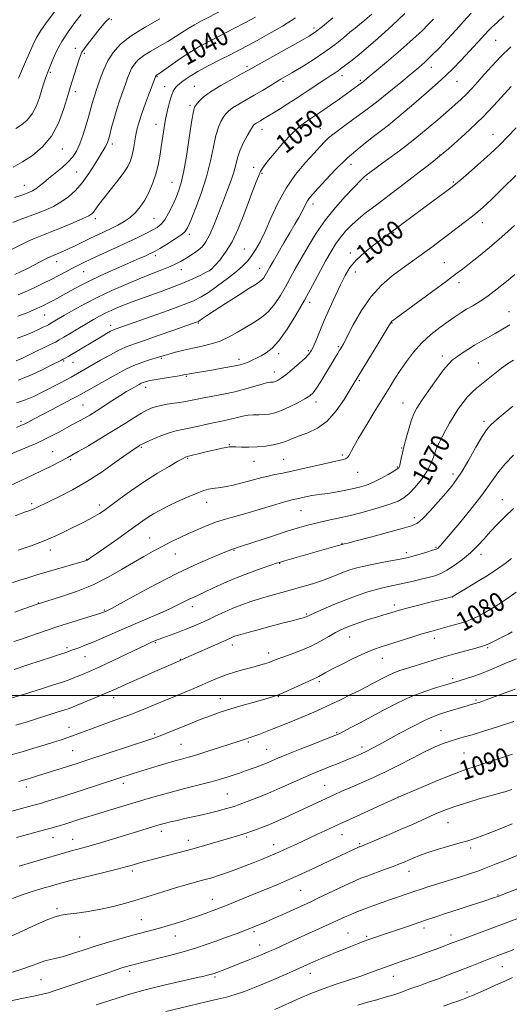
# Model space of a CAD drawing. Extents: x 2159800 to 2162700, y 302300 to 305200.
# Drawn here: x 2160639 to 2160845, y 302870 to 303284 of the extents above; entities that cross this region are included whole.
import ezdxf
from ezdxf.enums import TextEntityAlignment as Align

# ---------------------------------------------------------------- set-up
doc = ezdxf.new("R2010")
doc.units = 0
doc.header["$MEASUREMENT"] = 0
for name, color, linetype, lineweight in [('CONTOUR INDEX', 41, 'Continuous', 13), ('CONTOUR INDEX LABEL', 244, 'Continuous', 0), ('CONTOUR INTERMEDIATE', 44, 'Continuous', 0), ('GRID LINE', 7, 'Continuous', 0), ('SPOT ELEVATION DTM', 2, 'Continuous', 13)]:
    doc.layers.add(name, color=color, linetype=linetype, lineweight=lineweight)
doc.styles.add('Style-WORKING', font='WORKING.shx')

msp = doc.modelspace()

# ---------------------------------------------------------------- linework, layer by layer
at = {"layer": 'CONTOUR INDEX', "flags": 128}
for points, elevation in [([(2160654.059, 303287.421), (2160650.955, 303283.366), (2160648.281, 303279.5661), (2160646.357, 303276.325), (2160644.911, 303273.327), (2160643.522, 303270.1001), (2160641.8951, 303266.366), (2160638.877, 303259.544)], 1030), ([(2160738.5091, 303285.078), (2160734.071, 303282.74), (2160729.215, 303280.216), (2160719.784, 303275.356), (2160715.4331, 303273.01), (2160711.11, 303270.457), (2160706.747, 303267.6), (2160702.764, 303264.822), (2160697.917, 303261.36), (2160696.855, 303260.642), (2160696.715, 303260.53), (2160696.617, 303260.421), (2160696.547, 303260.31), (2160696.454, 303260.091), (2160693.96, 303253.4731), (2160692.279, 303248.936), (2160690.718, 303244.56), (2160689.595, 303241.103), (2160688.8421, 303238.306), (2160688.293, 303235.657), (2160687.295, 303229.818), (2160686.721, 303227.063), (2160685.984, 303224.669), (2160684.817, 303222.277), (2160682.913, 303219.401), (2160680.129, 303215.752), (2160674.224, 303208.364), (2160672.334, 303205.874), (2160670.456, 303203.199), (2160669.777, 303202.435), (2160668.524, 303201.625), (2160666.018, 303200.428), (2160661.876, 303198.636), (2160656.919, 303196.574), (2160652.264, 303194.694), (2160648.723, 303193.314), (2160645.877, 303192.1879), (2160643.002, 303190.93), (2160639.602, 303189.2859), (2160633.193, 303186.035)], 1040), ([(2160813.328, 303284.328), (2160811.189, 303281.977), (2160808.611, 303279.418), (2160804.836, 303275.985), (2160799.47, 303271.315), (2160793.574, 303266.271), (2160785.509, 303259.435), (2160783.922, 303258.118), (2160782.968, 303257.377), (2160781.919, 303256.61), (2160773.087, 303250.2739), (2160770.115, 303248.16), (2160767.339, 303246.223), (2160764.739, 303244.455), (2160759.7, 303241.126), (2160756.949, 303239.053), (2160753.754, 303236.123), (2160750.042, 303232.12), (2160746.353, 303227.792), (2160743.377, 303224.126), (2160741.594, 303221.798), (2160740.625, 303220.225), (2160739.88, 303218.514), (2160738.866, 303215.92), (2160737.491, 303212.29), (2160733.679, 303202.035), (2160731.31, 303196.1471), (2160728.712, 303190.697), (2160725.999, 303186.293), (2160723.49, 303183.02), (2160721.556, 303180.831), (2160719.832, 303178.966), (2160719.669, 303178.848), (2160719.133, 303178.552), (2160717.849, 303177.886), (2160715.536, 303176.722), (2160712.274, 303175.175), (2160708.237, 303173.4191), (2160703.638, 303171.614), (2160698.847, 303169.8561), (2160690.236, 303166.771), (2160686.693, 303165.462), (2160683.509, 303164.236), (2160680.571, 303163.042), (2160677.847, 303161.856), (2160675.322, 303160.662), (2160672.938, 303159.427), (2160670.455, 303158.033), (2160667.591, 303156.347), (2160657.957, 303150.541), (2160656.066, 303149.419), (2160654.411, 303148.521), (2160652.015, 303147.332), (2160643.968, 303143.443), (2160640.3, 303141.684), (2160637.983, 303140.637)], 1050), ([(2160848.1, 303238.581), (2160844.403, 303234.7231), (2160841.475, 303231.729), (2160838.842, 303229.165), (2160835.839, 303226.406), (2160832.059, 303223.057), (2160828.105, 303219.612), (2160824.835, 303216.792), (2160822.785, 303215.053), (2160821.209, 303213.803), (2160819.038, 303212.183), (2160806.68, 303203.031), (2160795.542, 303194.717), (2160791.476, 303191.725), (2160788.153, 303189.233), (2160784.365, 303186.195), (2160780.879, 303182.99), (2160778.255, 303179.866), (2160776.214, 303176.551), (2160774.268, 303172.644), (2160772.053, 303167.904), (2160769.702, 303162.724), (2160767.467, 303157.6569), (2160765.561, 303153.187), (2160762.865, 303146.737), (2160761.993, 303144.879), (2160761.005, 303143.436), (2160759.4139, 303141.789), (2160756.923, 303139.518), (2160754.001, 303136.996), (2160751.309, 303134.792), (2160749.356, 303133.34), (2160748.0581, 303132.531), (2160747.179, 303132.116), (2160746.511, 303131.882), (2160745.957, 303131.759), (2160745.445, 303131.708), (2160744.845, 303131.671), (2160743.777, 303131.493), (2160741.799, 303130.998), (2160734.494, 303128.897), (2160729.858, 303127.691), (2160725.117, 303126.648), (2160720.645, 303125.783), (2160716.814, 303125.07), (2160711.25, 303123.9531), (2160708.476, 303123.454), (2160701.465, 303122.374), (2160698.131, 303121.756), (2160695.463, 303121.039), (2160693.123, 303120.071), (2160690.593, 303118.677), (2160687.439, 303116.721), (2160683.546, 303114.241), (2160678.8809, 303111.314), (2160673.565, 303108.0889), (2160668.332, 303104.991), (2160664.07, 303102.515), (2160661.374, 303100.989), (2160659.665, 303100.067), (2160652.915, 303096.56), (2160649.224, 303094.695), (2160644.856, 303092.559), (2160640.094, 303090.31), (2160635.274, 303088.132)], 1060), ([(2160846.943, 303140.948), (2160844.542, 303139.367), (2160841.939, 303137.519), (2160839.154, 303135.38), (2160836.358, 303133.13), (2160831.507, 303129.146), (2160829.517, 303127.39), (2160827.647, 303125.48), (2160825.78, 303123.211), (2160823.9, 303120.581), (2160822.017, 303117.639), (2160820.158, 303114.478), (2160818.43, 303111.379), (2160816.957, 303108.666), (2160815.821, 303106.539), (2160814.931, 303104.693), (2160814.156, 303102.699), (2160813.341, 303100.221), (2160812.25, 303097.3), (2160810.627, 303094.074), (2160808.33, 303090.714), (2160805.684, 303087.54), (2160803.129, 303084.906), (2160800.906, 303083.039), (2160798.461, 303081.657), (2160795.0399, 303080.352), (2160790.155, 303078.821), (2160784.37, 303077.1881), (2160778.516, 303075.683), (2160773.264, 303074.475), (2160768.667, 303073.5), (2160764.616, 303072.6291), (2160760.92, 303071.729), (2160757.036, 303070.637), (2160752.332, 303069.183), (2160746.49, 303067.295), (2160732.235, 303062.6), (2160729.243, 303061.662), (2160728.902, 303061.537), (2160724.224, 303059.623), (2160719.575, 303057.707), (2160713.2, 303054.929), (2160705.422, 303051.251), (2160696.746, 303046.791), (2160688.4111, 303042.301), (2160681.841, 303038.69), (2160678.046, 303036.618), (2160676.381, 303035.739), (2160675.788, 303035.46), (2160674.653, 303034.975), (2160674.209, 303034.811), (2160673.084, 303034.448), (2160666.239, 303032.325), (2160660.8619, 303030.645), (2160655.486, 303028.926), (2160650.932, 303027.4061), (2160643.623, 303024.869), (2160640.255, 303023.726), (2160636.992, 303022.6489)], 1070), ([(2160848.169, 303043.3531), (2160843.78, 303040.299), (2160840.019, 303037.8331), (2160836.894, 303035.925), (2160834.287, 303034.4359), (2160832.032, 303033.225), (2160829.764, 303032.171), (2160827.07, 303031.155), (2160823.703, 303030.099), (2160820.077, 303029.073), (2160814.149, 303027.494), (2160811.6509, 303026.802), (2160808.504, 303025.86), (2160804.207, 303024.513), (2160791.34, 303020.445), (2160788.181, 303019.341), (2160784.552, 303017.827), (2160779.911, 303015.644), (2160774.955, 303013.18), (2160770.692, 303010.985), (2160767.874, 303009.478), (2160765.237, 303008.018), (2160764.365, 303007.603), (2160763.094, 303007.047), (2160760.898, 303006.066), (2160753.6, 303002.701), (2160750.1461, 303001.133), (2160747.748, 303000.122), (2160745.6701, 302999.411), (2160742.839, 302998.5931), (2160738.518, 302997.37), (2160733.314, 302995.873), (2160728.167, 302994.338), (2160723.753, 302992.927), (2160719.694, 302991.498), (2160715.345, 302989.835), (2160710.3119, 302987.822), (2160700.873, 302983.999), (2160697.803, 302982.816), (2160694.957, 302981.82), (2160666.769, 302972.487), (2160663.533, 302971.436), (2160646.882, 302966.151), (2160644.44, 302965.391), (2160642.5269, 302964.808), (2160640.975, 302964.357), (2160639.12, 302963.855)], 1080), ([(2160846.623, 302975.295), (2160841.052, 302973.474), (2160835.756, 302971.757), (2160831.259, 302970.322), (2160826.8991, 302968.859), (2160821.715, 302966.935), (2160815.01, 302964.233), (2160807.139, 302960.911), (2160798.715, 302957.242), (2160790.318, 302953.491), (2160782.376, 302949.879), (2160775.283, 302946.616), (2160764.277, 302941.513), (2160755.798, 302937.542), (2160751.967, 302935.765), (2160748.288, 302934.108), (2160744.686, 302932.559), (2160741.11, 302931.082), (2160737.515, 302929.636), (2160733.88, 302928.196), (2160730.268, 302926.806), (2160726.768, 302925.531), (2160723.429, 302924.4101), (2160720.151, 302923.402), (2160716.796, 302922.442), (2160709.312, 302920.378), (2160704.919, 302919.102), (2160699.979, 302917.582), (2160694.684, 302915.917), (2160689.287, 302914.242), (2160683.985, 302912.675), (2160678.7471, 302911.281), (2160673.485, 302910.108), (2160668.217, 302909.1911), (2160663.38, 302908.515), (2160659.522, 302908.051), (2160656.864, 302907.689), (2160654.337, 302907), (2160650.551, 302905.474), (2160644.651, 302902.835), (2160632.2, 302897.109)], 1090), ([(2160849.52, 302906.509), (2160840.575, 302903.189), (2160826.621, 302898.042), (2160824.009, 302897.06), (2160820.156, 302895.577), (2160817.395, 302894.528), (2160814.041, 302893.27), (2160810.484, 302891.953), (2160807.059, 302890.706), (2160803.869, 302889.564), (2160800.961, 302888.543), (2160795.837, 302886.77), (2160793.246, 302885.841), (2160790.358, 302884.768), (2160786.957, 302883.518), (2160782.827, 302882.072), (2160772.421, 302878.605), (2160766.949, 302876.669), (2160761.842, 302874.674), (2160757.219, 302872.72), (2160746.67, 302868.058)], 1100)]:
    msp.add_lwpolyline(points, dxfattribs=dict(at, elevation=elevation))
at = {"layer": 'CONTOUR INTERMEDIATE', "flags": 128}
for points, elevation in [([(2160724.725, 303288.11), (2160715.823, 303283.513), (2160712.84, 303281.914), (2160710.26, 303280.395), (2160707.651, 303278.698), (2160704.827, 303276.829), (2160701.668, 303274.863), (2160698.147, 303272.8681), (2160694.621, 303270.893), (2160691.542, 303268.978), (2160689.251, 303267.148), (2160687.642, 303265.357), (2160686.495, 303263.542), (2160685.603, 303261.624), (2160684.789, 303259.463), (2160683.888, 303256.901), (2160682.78, 303253.827), (2160681.5339, 303250.311), (2160680.269, 303246.47), (2160679.092, 303242.475), (2160678.076, 303238.729), (2160677.287, 303235.689), (2160676.751, 303233.671), (2160676.358, 303232.4021), (2160675.957, 303231.466), (2160675.395, 303230.453), (2160670.974, 303223.294), (2160668.425, 303219.36), (2160665.658, 303215.5101), (2160662.863, 303212.267), (2160659.989, 303209.624), (2160656.928, 303207.445), (2160653.606, 303205.601), (2160650.098, 303204.008), (2160646.515, 303202.593), (2160639.601, 303200.059), (2160636.536, 303198.874)], 1038), ([(2160801.353, 303286.614), (2160795.843, 303281.445), (2160790.147, 303276.342), (2160785.073, 303271.9579), (2160781.246, 303268.784), (2160778.551, 303266.65), (2160774.328, 303263.38), (2160773.2891, 303262.629), (2160771.9959, 303261.776), (2160770.204, 303260.625), (2160767.672, 303258.971), (2160760.246, 303254.005), (2160755.9981, 303251.202), (2160751.878, 303248.554), (2160748.182, 303246.2291), (2160741.6599, 303242.194), (2160740.611, 303241.57), (2160738.896, 303240.592), (2160738.265, 303240.201), (2160737.795, 303239.807), (2160737.261, 303239.082), (2160736.388, 303237.633), (2160735.0101, 303235.215), (2160733.407, 303232.164), (2160731.974, 303228.962), (2160730.9839, 303225.971), (2160730.236, 303223.064), (2160729.411, 303219.996), (2160728.254, 303216.546), (2160726.7729, 303212.603), (2160725.039, 303208.0841), (2160723.135, 303203.035), (2160721.19, 303198.022), (2160719.34, 303193.742), (2160717.675, 303190.702), (2160716.084, 303188.645), (2160714.404, 303187.122), (2160712.5311, 303185.764), (2160710.579, 303184.514), (2160708.715, 303183.392), (2160707.01, 303182.3899), (2160705.125, 303181.3941), (2160702.622, 303180.263), (2160699.162, 303178.874), (2160694.8, 303177.1831), (2160689.691, 303175.1619), (2160684.021, 303172.8089), (2160678.1, 303170.2), (2160672.271, 303167.439), (2160666.86, 303164.648), (2160662.131, 303162.042), (2160658.333, 303159.859), (2160655.631, 303158.276), (2160652.094, 303156.165), (2160651.503, 303155.845), (2160650.6489, 303155.421), (2160649.252, 303154.746), (2160647.3161, 303153.834), (2160644.9121, 303152.732), (2160642.031, 303151.5), (2160638.322, 303150.2281)], 1048), ([(2160787.401, 303286.3791), (2160784.5111, 303283.8761), (2160782.291, 303282.034), (2160780.373, 303280.489), (2160778.249, 303278.761), (2160775.491, 303276.478), (2160771.987, 303273.688), (2160767.704, 303270.545), (2160762.753, 303267.246), (2160757.824, 303264.16), (2160753.752, 303261.6969), (2160749.242, 303259.019), (2160747.348, 303257.879), (2160744.734, 303256.281), (2160741.523, 303254.3351), (2160738.04, 303252.285), (2160731.476, 303248.559), (2160728.947, 303246.993), (2160727.184, 303245.637), (2160725.968, 303244.352), (2160724.983, 303242.958), (2160723.973, 303241.241), (2160722.928, 303238.846), (2160721.8981, 303235.379), (2160720.882, 303230.572), (2160719.673, 303224.661), (2160718.01, 303218.007), (2160715.769, 303211.06), (2160713.363, 303204.627), (2160711.341, 303199.608), (2160710.033, 303196.582), (2160708.902, 303194.871), (2160707.192, 303193.477), (2160704.416, 303191.65), (2160701.163, 303189.628), (2160698.2921, 303187.8939), (2160696.419, 303186.797), (2160695.2, 303186.14), (2160694.048, 303185.593), (2160692.418, 303184.855), (2160689.92, 303183.7471), (2160681.131, 303179.913), (2160675.356, 303177.3491), (2160669.748, 303174.745), (2160665.003, 303172.362), (2160661.1269, 303170.267), (2160655.33, 303167.01), (2160653.1519, 303165.815), (2160651.326, 303164.846), (2160649.71, 303164.03), (2160647.9639, 303163.206), (2160645.695, 303162.188), (2160642.599, 303160.864), (2160638.706, 303159.411)], 1046), ([(2160829.148, 303286.776), (2160826.0211, 303283.31), (2160822.833, 303279.738), (2160819.302, 303275.905), (2160815.703, 303272.125), (2160812.448, 303268.83), (2160809.768, 303266.269), (2160807.167, 303263.964), (2160803.967, 303261.257), (2160799.691, 303257.683), (2160794.662, 303253.554), (2160789.403, 303249.378), (2160784.388, 303245.589), (2160779.8879, 303242.321), (2160776.1239, 303239.633), (2160773.239, 303237.538), (2160771.0511, 303235.858), (2160769.298, 303234.366), (2160767.6859, 303232.807), (2160765.799, 303230.808), (2160763.186, 303227.965), (2160759.578, 303223.9829), (2160755.429, 303218.978), (2160751.3749, 303213.176), (2160747.92, 303206.867), (2160745.051, 303200.618), (2160742.6209, 303195.061), (2160740.5, 303190.6779), (2160738.616, 303187.339), (2160736.91, 303184.763), (2160735.261, 303182.648), (2160733.2889, 303180.608), (2160730.552, 303178.237), (2160726.808, 303175.291), (2160722.625, 303172.173), (2160718.771, 303169.448), (2160715.691, 303167.491), (2160712.537, 303165.92), (2160708.136, 303164.164), (2160701.784, 303161.836), (2160694.648, 303159.2951), (2160679.6091, 303154.02), (2160678.791, 303153.679), (2160677.667, 303153.105), (2160675.956, 303152.148), (2160673.65, 303150.8089), (2160670.814, 303149.126), (2160659.7509, 303142.477), (2160658.56, 303141.787), (2160657.764, 303141.35), (2160657.014, 303140.96), (2160653.246, 303139.052), (2160649.18, 303137.0169), (2160644.0849, 303134.647), (2160638.762, 303132.547)], 1052), ([(2160677.218, 303284.688), (2160675.685, 303283.25), (2160674.109, 303281.465), (2160672.332, 303279.271), (2160670.284, 303276.688), (2160668.25, 303274.08), (2160666.603, 303271.895), (2160665.588, 303270.3811), (2160664.944, 303269.004), (2160664.28, 303267.03), (2160660.64, 303255.49), (2160660.085, 303253.654), (2160659.267, 303250.833), (2160657.883, 303246.241), (2160655.783, 303240.619), (2160652.8521, 303235.088), (2160649.0749, 303230.5469), (2160644.817, 303227.005), (2160640.541, 303224.249), (2160636.661, 303222.085)], 1034), ([(2160698.377, 303284.377), (2160692.117, 303280.967), (2160686.23, 303277.314), (2160681.788, 303273.7649), (2160678.666, 303270.293), (2160676.444, 303266.774), (2160674.752, 303263.158), (2160673.4439, 303259.679), (2160672.429, 303256.645), (2160671.621, 303254.264), (2160670.96, 303252.354), (2160670.394, 303250.634), (2160669.86, 303248.818), (2160668.459, 303243.679), (2160667.398, 303239.9), (2160666.137, 303235.761), (2160664.778, 303231.916), (2160663.372, 303228.851), (2160661.755, 303226.371), (2160659.709, 303224.112), (2160657.12, 303221.796), (2160654.284, 303219.495), (2160651.6, 303217.366), (2160649.381, 303215.5449), (2160647.5999, 303214.064), (2160646.145, 303212.932), (2160644.834, 303212.112), (2160643.215, 303211.386), (2160640.767, 303210.492), (2160637.222, 303209.263)], 1036), ([(2160755.418, 303284.835), (2160749.85, 303281.342), (2160744.204, 303278.062), (2160739.194, 303275.282), (2160735.277, 303273.164), (2160731.879, 303271.379), (2160728.168, 303269.474), (2160723.5899, 303267.137), (2160718.703, 303264.605), (2160714.342, 303262.256), (2160711.151, 303260.386), (2160708.998, 303258.973), (2160707.559, 303257.916), (2160706.543, 303257.112), (2160705.793, 303256.45), (2160705.184, 303255.821), (2160704.604, 303255.08), (2160703.987, 303253.946), (2160703.277, 303252.104), (2160702.445, 303249.354), (2160701.572, 303245.961), (2160700.766, 303242.305), (2160700.106, 303238.6851), (2160699.554, 303235.083), (2160699.046, 303231.398), (2160698.502, 303227.557), (2160697.804, 303223.59), (2160696.818, 303219.553), (2160695.4571, 303215.527), (2160693.805, 303211.69), (2160691.991, 303208.245), (2160690.106, 303205.346), (2160688.101, 303202.942), (2160685.888, 303200.934), (2160683.412, 303199.223), (2160680.733, 303197.7239), (2160677.946, 303196.352), (2160672.222, 303193.684), (2160669.207, 303192.259), (2160666.067, 303190.724), (2160662.977, 303189.196), (2160660.158, 303187.8269), (2160657.792, 303186.735), (2160655.91, 303185.919), (2160653.488, 303184.938), (2160652.462, 303184.491), (2160650.945, 303183.757), (2160642.6419, 303179.532), (2160639.788, 303178.125), (2160637.346, 303176.9529)], 1042), ([(2160665.321, 303286.198), (2160662.675, 303282.845), (2160659.793, 303278.96), (2160657.094, 303274.848), (2160654.919, 303270.826), (2160653.299, 303267.256), (2160652.186, 303264.51), (2160651.074, 303261.699), (2160650.679, 303260.615), (2160650.149, 303259.056), (2160649.458, 303256.92), (2160647.627, 303250.968), (2160646.368, 303247.57), (2160644.711, 303244.431), (2160642.59, 303241.882), (2160640.2, 303239.893), (2160637.8, 303238.346)], 1032), ([(2160842.985, 303285.518), (2160840.086, 303282.93), (2160837.864, 303280.851), (2160836.263, 303279.246), (2160834.988, 303277.8741), (2160833.688, 303276.438), (2160824.928, 303267.001), (2160821.353, 303263.323), (2160816.5579, 303258.75), (2160810.421, 303253.276), (2160804.064, 303247.796), (2160794.493, 303239.71), (2160791.491, 303237.455), (2160787.573, 303234.479), (2160782.503, 303230.456), (2160777.1359, 303225.847), (2160772.219, 303221.118), (2160768.053, 303216.737), (2160764.832, 303213.178), (2160762.662, 303210.754), (2160761.298, 303209.153), (2160760.411, 303207.907), (2160759.696, 303206.606), (2160758.956, 303205.081), (2160758.019, 303203.221), (2160756.738, 303200.917), (2160755.064, 303198.052), (2160752.976, 303194.508), (2160750.523, 303190.308), (2160748.051, 303186.042), (2160745.981, 303182.441), (2160744.615, 303180.032), (2160743.199, 303177.491), (2160742.62, 303176.496), (2160741.984, 303175.538), (2160741.276, 303174.693), (2160740.377, 303173.942), (2160738.764, 303172.89), (2160735.809, 303171.0501), (2160731.202, 303168.15), (2160725.901, 303164.777), (2160721.18, 303161.733), (2160718.017, 303159.641), (2160716.213, 303158.399), (2160714.765, 303157.366), (2160714.454, 303157.181), (2160714.168, 303157.062), (2160713.635, 303156.869), (2160703.829, 303153.416), (2160697.624, 303151.246), (2160691.904, 303149.273), (2160687.7339, 303147.857), (2160684.553, 303146.677), (2160681.391, 303145.241), (2160677.5531, 303143.214), (2160673.437, 303140.899), (2160661.121, 303133.842), (2160659.19, 303132.802), (2160656.262, 303131.271), (2160648.929, 303127.494), (2160645.398, 303125.723), (2160641.906, 303124.196), (2160638.145, 303122.971)], 1054), ([(2160771.0189, 303284.825), (2160766.753, 303281.26), (2160763.78, 303278.919), (2160761.175, 303277.193), (2160757.584, 303275.132), (2160735.2591, 303262.665), (2160732.671, 303261.262), (2160728.672, 303259.109), (2160723.953, 303256.462), (2160719.629, 303253.784), (2160716.574, 303251.4679), (2160714.675, 303249.622), (2160713.5779, 303248.282), (2160712.937, 303247.268), (2160712.4481, 303245.528), (2160711.822, 303241.795), (2160710.848, 303235.338), (2160709.646, 303227.574), (2160708.418, 303220.459), (2160707.309, 303215.451), (2160706.227, 303212.006), (2160705.024, 303209.087), (2160703.596, 303205.909), (2160702.0239, 303202.712), (2160700.43, 303199.992), (2160698.879, 303198.094), (2160697.196, 303196.76), (2160695.145, 303195.581), (2160692.506, 303194.208), (2160689.113, 303192.527), (2160684.8159, 303190.487), (2160679.632, 303188.101), (2160669.547, 303183.507), (2160666.12, 303181.897), (2160663.594, 303180.6471), (2160661.3411, 303179.467), (2160658.83, 303178.12), (2160655.933, 303176.581), (2160652.623, 303174.879), (2160648.936, 303173.063), (2160645.174, 303171.27), (2160641.702, 303169.657), (2160638.773, 303168.351)], 1044), ([(2160845.828, 303272.6219), (2160841.527, 303268.415), (2160837.847, 303264.521), (2160834.687, 303261.004), (2160831.9401, 303257.906), (2160829.487, 303255.19), (2160827.205, 303252.797), (2160824.937, 303250.613), (2160822.379, 303248.314), (2160815.136, 303241.974), (2160810.296, 303237.841), (2160804.858, 303233.409), (2160799.1, 303228.9889), (2160793.675, 303224.994), (2160786.584, 303219.869), (2160785.052, 303218.706), (2160784.121, 303217.8981), (2160783.208, 303216.986), (2160776.278, 303209.678), (2160772.199, 303205.139), (2160767.9671, 303199.912), (2160764.068, 303194.329), (2160760.632, 303188.783), (2160757.703, 303183.682), (2160755.278, 303179.313), (2160753.169, 303175.468), (2160751.143, 303171.818), (2160748.997, 303168.133), (2160746.643, 303164.588), (2160744.02, 303161.459), (2160741.093, 303158.93), (2160737.909, 303156.806), (2160731.0509, 303152.72), (2160727.4529, 303150.705), (2160723.752, 303148.992), (2160719.958, 303147.742), (2160716.102, 303146.813), (2160712.217, 303145.991), (2160708.39, 303145.117), (2160704.905, 303144.249), (2160702.097, 303143.503), (2160700.135, 303142.944), (2160693.958, 303141.044), (2160690.756, 303139.99), (2160687.445, 303138.733), (2160684.324, 303137.29), (2160681.21, 303135.628), (2160673.949, 303131.52), (2160665.308, 303126.664), (2160663.781, 303125.832), (2160661.482, 303124.63), (2160653.059, 303120.268), (2160648.73, 303118.0021), (2160645.513, 303116.28), (2160643.254, 303115.055), (2160641.549, 303114.161), (2160639.975, 303113.432), (2160638.034, 303112.705)], 1056), ([(2160845.989, 303255.949), (2160840.4289, 303249.794), (2160834.371, 303243.433), (2160828.505, 303237.749), (2160823.4029, 303233.129), (2160819.608, 303229.833), (2160817.389, 303227.928), (2160815.93, 303226.709), (2160814.141, 303225.2759), (2160811.197, 303222.947), (2160807.337, 303219.915), (2160803.062, 303216.591), (2160798.809, 303213.332), (2160794.758, 303210.2711), (2160791.022, 303207.488), (2160787.674, 303205.0161), (2160784.633, 303202.703), (2160781.7779, 303200.349), (2160779.025, 303197.806), (2160776.447, 303195.124), (2160774.154, 303192.401), (2160772.188, 303189.656), (2160770.302, 303186.576), (2160768.179, 303182.769), (2160762.507, 303172.316), (2160759.087, 303166.145), (2160755.4359, 303159.804), (2160751.793, 303153.906), (2160748.421, 303149.132), (2160745.5229, 303145.954), (2160743.048, 303144.023), (2160740.884, 303142.781), (2160738.931, 303141.768), (2160737.155, 303140.894), (2160735.534, 303140.166), (2160733.969, 303139.572), (2160732.038, 303139.023), (2160729.24, 303138.414), (2160725.3, 303137.677), (2160720.859, 303136.898), (2160711.715, 303135.326), (2160708.3711, 303134.711), (2160706.404, 303134.386), (2160699.385, 303133.2691), (2160695.958, 303132.694), (2160693.626, 303132.246), (2160692.2099, 303131.894), (2160691.305, 303131.577), (2160690.539, 303131.227), (2160689.6559, 303130.756), (2160686.682, 303129.074), (2160684.375, 303127.726), (2160681.524, 303125.981), (2160678.2009, 303123.8539), (2160671.518, 303119.508), (2160668.8501, 303117.835), (2160666.676, 303116.541), (2160664.851, 303115.522), (2160661.41, 303113.733), (2160659.152, 303112.525), (2160656.101, 303110.846), (2160651.996, 303108.691), (2160646.592, 303106.098), (2160639.924, 303103.183), (2160633.158, 303100.377)], 1058), ([(2160847.919, 303218.615), (2160842.333, 303213.087), (2160837.541, 303208.396), (2160834.315, 303205.313), (2160832.048, 303203.296), (2160829.79, 303201.472), (2160826.8189, 303199.169), (2160823.323, 303196.501), (2160819.72, 303193.78), (2160816.34, 303191.253), (2160813.1741, 303188.909), (2160800.189, 303179.45), (2160796.022, 303176.331), (2160791.569, 303172.487), (2160787.159, 303167.647), (2160783.105, 303161.776), (2160779.665, 303155.797), (2160775.479, 303147.805), (2160774.529, 303146.092), (2160773.783, 303144.865), (2160772.859, 303143.386), (2160771.6319, 303141.396), (2160770.041, 303138.756), (2160768.089, 303135.461), (2160766.039, 303132.033), (2160764.219, 303129.129), (2160762.804, 303127.199), (2160761.3709, 303125.887), (2160759.343, 303124.63), (2160756.349, 303123.023), (2160752.83, 303121.2841), (2160749.431, 303119.784), (2160746.643, 303118.81), (2160744.327, 303118.294), (2160742.193, 303118.084), (2160740.0029, 303118.027), (2160737.7461, 303117.98), (2160735.468, 303117.8), (2160733.202, 303117.39), (2160730.936, 303116.83), (2160728.646, 303116.2459), (2160726.287, 303115.725), (2160723.726, 303115.209), (2160720.812, 303114.6021), (2160717.474, 303113.846), (2160713.987, 303113.041), (2160710.706, 303112.326), (2160707.862, 303111.775), (2160705.175, 303111.204), (2160702.237, 303110.364), (2160698.817, 303109.108), (2160695.385, 303107.684), (2160692.586, 303106.443), (2160690.88, 303105.644), (2160689.9879, 303105.18), (2160689.446, 303104.856), (2160688.7619, 303104.427), (2160687.329, 303103.455), (2160684.511, 303101.455), (2160679.906, 303098.146), (2160674.05, 303094.066), (2160667.709, 303089.957), (2160661.591, 303086.436), (2160656.161, 303083.6209), (2160646.904, 303079.119), (2160645.579, 303078.507), (2160644.458, 303078.0501), (2160643.295, 303077.629), (2160641.883, 303077.134), (2160640.0239, 303076.466), (2160637.5529, 303075.549)], 1062), ([(2160847.448, 303197.5741), (2160842.091, 303192.714), (2160836.913, 303188.289), (2160832.251, 303184.508), (2160828.419, 303181.502), (2160825.5, 303179.247), (2160822.643, 303177.086), (2160818.764, 303174.206), (2160798.357, 303159.199), (2160796.65, 303157.92), (2160795.88, 303157.281), (2160795.372, 303156.694), (2160794.54, 303155.383), (2160789.908, 303147.678), (2160780.025, 303131.3631), (2160778.35, 303128.568), (2160775.821, 303124.427), (2160772.519, 303119.647), (2160768.691, 303115.338), (2160764.607, 303112.346), (2160760.601, 303110.44), (2160757.027, 303109.123), (2160754.11, 303107.985), (2160751.558, 303106.958), (2160748.955, 303106.064), (2160745.976, 303105.325), (2160742.682, 303104.773), (2160739.226, 303104.444), (2160735.793, 303104.348), (2160732.684, 303104.399), (2160730.229, 303104.487), (2160728.615, 303104.515), (2160727.459, 303104.4429), (2160726.231, 303104.244), (2160724.508, 303103.897), (2160722.272, 303103.412), (2160719.61, 303102.803), (2160716.671, 303102.102), (2160709.769, 303100.4299), (2160709.49, 303100.35), (2160709.1179, 303100.19), (2160708.123, 303099.663), (2160705.945, 303098.447), (2160702.217, 303096.311), (2160697.344, 303093.402), (2160691.924, 303089.961), (2160686.53, 303086.263), (2160681.6329, 303082.723), (2160677.677, 303079.793), (2160674.928, 303077.779), (2160672.937, 303076.419), (2160671.075, 303075.306), (2160668.819, 303074.094), (2160666.061, 303072.685), (2160659.027, 303069.147), (2160654.686, 303067.088), (2160649.715, 303064.971), (2160644.205, 303062.915), (2160638.856, 303061.088)], 1064), ([(2160847.593, 303176.888), (2160844.108, 303174.076), (2160840.173, 303170.934), (2160836.287, 303167.994), (2160832.849, 303165.665), (2160829.866, 303163.847), (2160827.243, 303162.313), (2160824.849, 303160.841), (2160822.388, 303159.217), (2160819.526, 303157.232), (2160816.048, 303154.7201), (2160812.22, 303151.693), (2160808.427, 303148.2069), (2160804.989, 303144.356), (2160801.96, 303140.374), (2160799.327, 303136.532), (2160797.011, 303132.958), (2160794.669, 303129.204), (2160788.459, 303119.08), (2160784.89, 303113.224), (2160781.892, 303108.215), (2160779.986, 303104.875), (2160778.936, 303102.894), (2160778.318, 303101.68), (2160777.769, 303100.742), (2160777.163, 303099.998), (2160776.434, 303099.467), (2160775.425, 303099.12), (2160770.4379, 303098.082), (2160765.548, 303096.969), (2160759.801, 303095.632), (2160754.331, 303094.394), (2160750.009, 303093.493), (2160746.66, 303092.836), (2160743.846, 303092.245), (2160741.1781, 303091.576), (2160735.544, 303090.018), (2160732.362, 303089.196), (2160729.164, 303088.438), (2160726.282, 303087.836), (2160723.957, 303087.447), (2160720.457, 303086.994), (2160718.847, 303086.7049), (2160716.855, 303086.143), (2160714.047, 303085.101), (2160710.183, 303083.464), (2160705.809, 303081.485), (2160701.669, 303079.512), (2160698.332, 303077.812), (2160695.682, 303076.33), (2160693.433, 303074.929), (2160691.26, 303073.449), (2160685.256, 303069.14), (2160680.693, 303065.895), (2160671.807, 303059.636), (2160669.394, 303057.954), (2160668.273, 303057.194), (2160667.823, 303056.926), (2160667.428, 303056.759), (2160666.471, 303056.458), (2160646.672, 303050.635), (2160642.804, 303049.476), (2160639.4429, 303048.437), (2160633.453, 303046.517)], 1066), ([(2160845.397, 303155.839), (2160842.414, 303153.974), (2160839.56, 303152.286), (2160833.608, 303148.916), (2160830.626, 303147.177), (2160827.769, 303145.41), (2160825.189, 303143.726), (2160823.047, 303142.261), (2160821.385, 303141.014), (2160819.764, 303139.429), (2160817.626, 303136.809), (2160814.63, 303132.757), (2160811.3001, 303128.062), (2160808.379, 303123.809), (2160806.4119, 303120.761), (2160805.155, 303118.392), (2160804.167, 303115.853), (2160803.104, 303112.5301), (2160802.016, 303108.7529), (2160801.05, 303105.087), (2160800.321, 303102.0041), (2160799.8131, 303099.605), (2160799.268, 303096.863), (2160799.126, 303096.301), (2160798.997, 303095.987), (2160798.773, 303095.696), (2160798.138, 303095.211), (2160796.725, 303094.318), (2160794.313, 303092.899), (2160791.264, 303091.219), (2160788.086, 303089.643), (2160785.152, 303088.4449), (2160782.302, 303087.553), (2160779.238, 303086.807), (2160775.784, 303086.087), (2160772.237, 303085.427), (2160769.016, 303084.901), (2160766.418, 303084.554), (2160764.274, 303084.3), (2160762.295, 303084.025), (2160760.272, 303083.649), (2160758.312, 303083.224), (2160756.6, 303082.841), (2160755.157, 303082.529), (2160753.343, 303082.085), (2160750.352, 303081.248), (2160745.685, 303079.859), (2160740.069, 303078.174), (2160734.539, 303076.552), (2160729.881, 303075.253), (2160725.897, 303074.131), (2160722.14, 303072.938), (2160718.262, 303071.4859), (2160714.3, 303069.828), (2160710.387, 303068.074), (2160706.621, 303066.309), (2160702.955, 303064.518), (2160699.303, 303062.662), (2160695.568, 303060.686), (2160691.593, 303058.474), (2160687.208, 303055.894), (2160682.257, 303052.8859), (2160676.641, 303049.666), (2160670.2769, 303046.525), (2160663.285, 303043.726), (2160656.593, 303041.43), (2160648.214, 303038.805), (2160646.314, 303038.182), (2160641.152, 303036.377), (2160637.383, 303035.074)], 1068), ([(2160846.689, 303121.58), (2160841, 303116.849), (2160837.603, 303113.886), (2160835.611, 303111.669), (2160833.795, 303108.8), (2160831.2279, 303104.326), (2160828.216, 303099.05), (2160825.37, 303094.217), (2160823.1031, 303090.712), (2160821.033, 303087.977), (2160818.582, 303085.094), (2160815.383, 303081.443), (2160811.917, 303077.589), (2160808.8801, 303074.394), (2160806.63, 303072.452), (2160804.187, 303071.281), (2160800.236, 303070.13), (2160794.005, 303068.461), (2160786.892, 303066.574), (2160780.839, 303064.981), (2160777.303, 303064.066), (2160775.799, 303063.692), (2160775.016, 303063.507), (2160774.698, 303063.393), (2160774.005, 303063.183), (2160772.337, 303062.701), (2160750.762, 303056.592), (2160749.018, 303056.08), (2160747.443, 303055.572), (2160744.973, 303054.726), (2160740.864, 303053.297), (2160735.65, 303051.414), (2160730.184, 303049.3), (2160725.191, 303047.169), (2160720.899, 303045.197), (2160717.404, 303043.55), (2160714.731, 303042.328), (2160712.601, 303041.373), (2160710.658, 303040.462), (2160705.878, 303038.048), (2160702.275, 303036.328), (2160697.498, 303034.182), (2160691.913, 303031.744), (2160686.032, 303029.196), (2160675.094, 303024.443), (2160670.594, 303022.538), (2160667.019, 303021.099), (2160664.311, 303020.069), (2160660.988, 303018.836), (2160659.271, 303018.183), (2160658.396, 303017.883), (2160642.884, 303012.829), (2160637.146, 303010.975)], 1072), ([(2160846.946, 303101.037), (2160843.668, 303097.514), (2160840.823, 303094.136), (2160838.545, 303091.041), (2160836.264, 303087.741), (2160833.237, 303083.591), (2160829.019, 303078.251), (2160824.377, 303072.6), (2160817.834, 303064.789), (2160816.48, 303063.2), (2160815.796, 303062.441), (2160815.277, 303061.974), (2160814.486, 303061.555), (2160813.005, 303061.015), (2160810.599, 303060.2451), (2160807.766, 303059.381), (2160805.193, 303058.621), (2160803.298, 303058.098), (2160801.44, 303057.679), (2160798.714, 303057.166), (2160794.532, 303056.415), (2160789.583, 303055.5), (2160784.874, 303054.548), (2160781.1649, 303053.652), (2160778.219, 303052.76), (2160775.55, 303051.781), (2160769.673, 303049.426), (2160766.279, 303048.174), (2160762.526, 303046.954), (2160758.4529, 303045.756), (2160754.116, 303044.548), (2160749.595, 303043.309), (2160745.055, 303042.0439), (2160740.684, 303040.768), (2160736.617, 303039.482), (2160732.789, 303038.137), (2160729.083, 303036.676), (2160725.419, 303035.068), (2160721.864, 303033.409), (2160718.523, 303031.826), (2160715.443, 303030.408), (2160712.437, 303029.103), (2160709.262, 303027.823), (2160705.798, 303026.517), (2160699.592, 303024.268), (2160697.687, 303023.558), (2160696.471, 303023.075), (2160695.577, 303022.694), (2160694.582, 303022.254), (2160692.836, 303021.448), (2160689.632, 303019.934), (2160678.755, 303014.751), (2160673.419, 303012.236), (2160669.612, 303010.49), (2160667.045, 303009.365), (2160665.103, 303008.551), (2160663.206, 303007.773), (2160660.903, 303006.889), (2160657.776, 303005.793), (2160653.612, 303004.431), (2160649.002, 303002.9701), (2160641.458, 303000.59), (2160635.8611, 302998.799)], 1074), ([(2160847.026, 303078.579), (2160843.358, 303075.052), (2160840.192, 303071.879), (2160837.343, 303068.878), (2160834.63, 303065.9), (2160831.862, 303062.935), (2160828.852, 303060.007), (2160825.501, 303057.175), (2160822.086, 303054.634), (2160818.973, 303052.614), (2160816.382, 303051.258), (2160813.939, 303050.347), (2160811.121, 303049.574), (2160807.577, 303048.705), (2160803.637, 303047.788), (2160799.803, 303046.947), (2160796.423, 303046.25), (2160793.23, 303045.564), (2160789.806, 303044.706), (2160785.826, 303043.526), (2160781.341, 303042.022), (2160776.5, 303040.228), (2160771.529, 303038.225), (2160766.973, 303036.288), (2160763.457, 303034.739), (2160761.401, 303033.805), (2160759.899, 303033.1), (2160759.344, 303032.884), (2160758.561, 303032.632), (2160757.448, 303032.321), (2160753.402, 303031.29), (2160749.695, 303030.328), (2160744.593, 303028.975), (2160739.062, 303027.487), (2160734.3489, 303026.198), (2160731.376, 303025.357), (2160729.779, 303024.859), (2160728.869, 303024.514), (2160727.982, 303024.125), (2160723.993, 303022.321), (2160709.296, 303015.783), (2160706.875, 303014.677), (2160704.092, 303013.482), (2160696.196, 303010.044), (2160690.5689, 303007.579), (2160685.412, 303005.3), (2160678.663, 303002.26), (2160675.581, 303000.906), (2160671.749, 302999.28), (2160661.969, 302995.229), (2160660.284, 302994.5829), (2160658.37, 302993.931), (2160655.64, 302993.0571), (2160642.199, 302988.836), (2160640.16, 302988.2169), (2160637.778, 302987.525)], 1076), ([(2160846.122, 303057.547), (2160843.505, 303055.535), (2160840.232, 303053.197), (2160836.311, 303050.592), (2160831.876, 303047.834), (2160827.578, 303045.263), (2160821.231, 303041.518), (2160821.103, 303041.478), (2160818.96, 303040.956), (2160811.793, 303039.162), (2160806.664, 303037.863), (2160802.117, 303036.693), (2160799.106, 303035.888), (2160797.244, 303035.357), (2160792.066, 303033.817), (2160789.348, 303032.974), (2160785.971, 303031.884), (2160782.377, 303030.683), (2160779.129, 303029.551), (2160776.608, 303028.594), (2160774.47, 303027.628), (2160772.186, 303026.3941), (2160769.331, 303024.719), (2160765.888, 303022.762), (2160761.942, 303020.764), (2160757.657, 303018.9359), (2160753.505, 303017.366), (2160750.037, 303016.113), (2160747.616, 303015.2), (2160745.875, 303014.518), (2160744.256, 303013.921), (2160742.295, 303013.288), (2160739.879, 303012.585), (2160736.987, 303011.803), (2160733.644, 303010.9289), (2160730.079, 303009.946), (2160726.569, 303008.835), (2160723.28, 303007.575), (2160719.929, 303006.123), (2160716.123, 303004.436), (2160711.593, 303002.496), (2160696.395, 302996.137), (2160691.378, 302994.072), (2160686.148, 302992.019), (2160680.611, 302989.972), (2160670.348, 302986.302), (2160666.541, 302984.889), (2160661.271, 302982.87), (2160659.222, 302982.135), (2160656.987, 302981.396), (2160654.057, 302980.468), (2160650.088, 302979.228), (2160645.403, 302977.7899), (2160640.492, 302976.329), (2160635.793, 302974.995)], 1078), ([(2160846.432, 303026.697), (2160844.779, 303025.82), (2160842.293, 303024.533), (2160839.463, 303023.0959), (2160836.956, 303021.864), (2160835.184, 303021.078), (2160833.542, 303020.5261), (2160831.167, 303019.88), (2160827.452, 303018.892), (2160822.797, 303017.626), (2160817.856, 303016.226), (2160813.182, 303014.82), (2160805.214, 303012.319), (2160802.0189, 303011.333), (2160799.238, 303010.434), (2160796.709, 303009.49), (2160794.299, 303008.402), (2160792.0041, 303007.228), (2160787.788, 303004.961), (2160785.477, 303003.76), (2160782.501, 303002.2579), (2160778.616, 303000.337), (2160774.267, 302998.2131), (2160770.0739, 302996.19), (2160766.461, 302994.483), (2160763.092, 302992.952), (2160759.436, 302991.372), (2160755.142, 302989.591), (2160750.5771, 302987.748), (2160746.288, 302986.053), (2160742.719, 302984.68), (2160739.9171, 302983.636), (2160737.8291, 302982.888), (2160736.359, 302982.39), (2160734.189, 302981.691), (2160730.8661, 302980.564), (2160727.777, 302979.533), (2160723.402, 302978.101), (2160718.46, 302976.515), (2160713.899, 302975.098), (2160710.381, 302974.071), (2160707.425, 302973.255), (2160704.263, 302972.3689), (2160700.37, 302971.218), (2160696.176, 302969.939), (2160687.165, 302967.129), (2160673.39, 302962.662), (2160657.569, 302957.592), (2160650.2019, 302955.261), (2160648.1139, 302954.617), (2160646.558, 302954.164), (2160644.818, 302953.69), (2160629.836, 302949.66)], 1082), ([(2160848.311, 303015.4), (2160843.141, 303013.267), (2160835.993, 303010.202), (2160833.065, 303009.036), (2160829.929, 303007.9441), (2160826.871, 303006.972), (2160820.981, 303005.206), (2160818.562, 303004.506), (2160814.697, 303003.366), (2160809.664, 303001.717), (2160803.979, 302999.523), (2160798.113, 302996.811), (2160792.369, 302993.844), (2160782.274, 302988.393), (2160778.384, 302986.3269), (2160775.537, 302984.838), (2160773.693, 302983.914), (2160771.838, 302983.111), (2160768.719, 302981.879), (2160763.544, 302979.857), (2160757.388, 302977.439), (2160751.789, 302975.21), (2160747.893, 302973.61), (2160743.155, 302971.607), (2160740.861, 302970.7), (2160738.431, 302969.781), (2160733.8859, 302968.113), (2160731.781, 302967.362), (2160729.562, 302966.595), (2160727.026, 302965.757), (2160723.899, 302964.805), (2160719.889, 302963.696), (2160714.85, 302962.409), (2160709.225, 302961.001), (2160703.605, 302959.549), (2160698.424, 302958.108), (2160693.48, 302956.65), (2160688.414, 302955.122), (2160677.591, 302951.887), (2160672.636, 302950.395), (2160668.51, 302949.125), (2160665.1691, 302948.072), (2160658.348, 302945.903), (2160656.614, 302945.373), (2160654.846, 302944.854), (2160652.726, 302944.257), (2160649.903, 302943.487), (2160638.021, 302940.288)], 1084), ([(2160847.701, 303002.617), (2160840.441, 302999.974), (2160832.831, 302997.245), (2160832.101, 302997.001), (2160831.447, 302996.795), (2160830.831, 302996.618), (2160829.168, 302996.171), (2160827.5149, 302995.692), (2160818.9939, 302993.115), (2160816.254, 302992.272), (2160813.343, 302991.204), (2160809.621, 302989.5261), (2160804.711, 302987.016), (2160799.287, 302984.095), (2160790.407, 302979.227), (2160787.481, 302977.666), (2160785.1, 302976.468), (2160782.899, 302975.451), (2160780.67, 302974.494), (2160772.565, 302971.163), (2160769.552, 302969.944), (2160766.546, 302968.74), (2160763.314, 302967.416), (2160759.547, 302965.795), (2160750.087, 302961.532), (2160745.04, 302959.325), (2160740.282, 302957.376), (2160736.153, 302955.778), (2160730.955, 302953.845), (2160729.52, 302953.349), (2160727.985, 302952.885), (2160725.7931, 302952.274), (2160722.966, 302951.529), (2160719.668, 302950.709), (2160716.071, 302949.867), (2160708.844, 302948.237), (2160705.6351, 302947.5), (2160702.8859, 302946.849), (2160700.699, 302946.31), (2160699.06, 302945.8771), (2160697.499, 302945.429), (2160688.468, 302942.738), (2160683.867, 302941.339), (2160673.868, 302938.249), (2160669.436, 302936.913), (2160665.917, 302935.9159), (2160660.704, 302934.534), (2160658.371, 302933.883), (2160655.93, 302933.171), (2160650.138, 302931.454), (2160643.025, 302929.378), (2160639.149, 302928.268)], 1086), ([(2160847.086, 302989.113), (2160840.32, 302986.853), (2160834.42, 302984.962), (2160829.583, 302983.4921), (2160825.893, 302982.4479), (2160822.9719, 302981.644), (2160820.326, 302980.848), (2160817.491, 302979.837), (2160814.106, 302978.411), (2160809.8411, 302976.378), (2160804.518, 302973.653), (2160798.58, 302970.573), (2160792.624, 302967.579), (2160787.159, 302965.027), (2160782.343, 302962.921), (2160778.241, 302961.177), (2160774.853, 302959.705), (2160771.896, 302958.375), (2160762.504, 302954.023), (2160754.608, 302950.334), (2160750.528, 302948.445), (2160746.923, 302946.817), (2160744.113, 302945.617), (2160741.907, 302944.739), (2160738.0941, 302943.308), (2160736.152, 302942.605), (2160734.146, 302941.929), (2160732.006, 302941.276), (2160726.193, 302939.601), (2160717.073, 302936.933), (2160711.797, 302935.427), (2160706.503, 302933.974), (2160701.548, 302932.655), (2160691.452, 302930.012), (2160689.363, 302929.436), (2160687.336, 302928.852), (2160684.629, 302928.098), (2160680.415, 302927), (2160674.275, 302925.475), (2160661.532, 302922.357), (2160657.705, 302921.391), (2160655.117, 302920.685), (2160652.435, 302919.9), (2160648.681, 302918.784), (2160644.291, 302917.434), (2160640.057, 302916.034), (2160636.471, 302914.693)], 1088), ([(2160846.26, 302960.407), (2160844.974, 302959.982), (2160843.369, 302959.528), (2160841.084, 302958.912), (2160837.701, 302957.975), (2160833.022, 302956.624), (2160827.748, 302955.036), (2160822.8, 302953.459), (2160818.848, 302952.068), (2160815.552, 302950.756), (2160812.32, 302949.343), (2160804.4871, 302945.806), (2160799.822, 302943.739), (2160794.801, 302941.577), (2160790.043, 302939.57), (2160784.05, 302937.087), (2160782.398, 302936.436), (2160782.123, 302936.316), (2160761.701, 302926.675), (2160757.709, 302924.84), (2160753.269, 302922.882), (2160748.153, 302920.723), (2160742.725, 302918.484), (2160737.495, 302916.34), (2160725.997, 302911.589), (2160723.712, 302910.677), (2160721.847, 302909.966), (2160719.98, 302909.284), (2160717.743, 302908.4791), (2160714.985, 302907.511), (2160711.608, 302906.361), (2160707.604, 302905.043), (2160703.319, 302903.6871), (2160699.192, 302902.451), (2160695.49, 302901.432), (2160687.607, 302899.376), (2160682.485, 302897.971), (2160676.826, 302896.341), (2160671.194, 302894.622), (2160666.071, 302892.95), (2160661.61, 302891.468), (2160657.885, 302890.319), (2160654.901, 302889.576), (2160652.383, 302889.03), (2160649.991, 302888.406), (2160647.404, 302887.489), (2160644.39, 302886.328), (2160640.739, 302885.038), (2160636.363, 302883.725)], 1092), ([(2160846.441, 302946.005), (2160839.932, 302943.351), (2160834.571, 302941.216), (2160830.779, 302939.837), (2160827.783, 302938.912), (2160824.511, 302938.008), (2160820.211, 302936.795), (2160815.407, 302935.374), (2160810.942, 302933.954), (2160807.47, 302932.706), (2160804.877, 302931.646), (2160802.864, 302930.756), (2160801.097, 302929.988), (2160799.123, 302929.185), (2160796.46, 302928.165), (2160792.842, 302926.822), (2160785.378, 302924.082), (2160782.878, 302923.141), (2160780.698, 302922.237), (2160777.862, 302920.943), (2160773.731, 302918.991), (2160764.769, 302914.726), (2160761.75, 302913.312), (2160749.989, 302907.928), (2160747.3459, 302906.744), (2160744.828, 302905.636), (2160742.473, 302904.6161), (2160740.247, 302903.669), (2160737.81, 302902.673), (2160734.7451, 302901.477), (2160730.796, 302899.986), (2160726.336, 302898.334), (2160721.8981, 302896.7081), (2160717.832, 302895.245), (2160713.756, 302893.874), (2160709.107, 302892.471), (2160703.58, 302890.967), (2160697.903, 302889.512), (2160693.066, 302888.312), (2160686.432, 302886.686), (2160685.249, 302886.371), (2160683.973, 302885.993), (2160682.4119, 302885.483), (2160677.38, 302883.733), (2160673.129, 302882.279), (2160656.503, 302876.696), (2160653.478, 302875.651), (2160651.599, 302875.041), (2160649.629, 302874.544), (2160646.578, 302873.893), (2160632.015, 302870.95)], 1094), ([(2160849.287, 302932.955), (2160844.469, 302931.078), (2160839.758, 302929.189), (2160835.5219, 302927.508), (2160831.953, 302926.176), (2160828.554, 302925.015), (2160824.652, 302923.767), (2160810.619, 302919.386), (2160807.835, 302918.492), (2160805.95, 302917.86), (2160798.648, 302915.38), (2160795.269, 302914.214), (2160791.757, 302912.9711), (2160788.341, 302911.735), (2160785.256, 302910.595), (2160782.662, 302909.612), (2160780.432, 302908.727), (2160778.365, 302907.853), (2160776.259, 302906.907), (2160771.089, 302904.53), (2160759.298, 302899.238), (2160754.696, 302897.134), (2160746.627, 302893.4101), (2160743.933, 302892.181), (2160741.651, 302891.186), (2160738.994, 302890.091), (2160735.4439, 302888.67), (2160724.546, 302884.395), (2160721.182, 302883.148), (2160720.67, 302882.98), (2160720.013, 302882.79), (2160718.976, 302882.523), (2160716.888, 302882.029), (2160712.966, 302881.135), (2160706.792, 302879.74), (2160699.399, 302878.028), (2160692.184, 302876.254), (2160686.207, 302874.616), (2160681.177, 302873.074), (2160676.464, 302871.529), (2160671.636, 302869.926)], 1096), ([(2160849.596, 302919.106), (2160840.409, 302915.545), (2160839.994, 302915.396), (2160838.976, 302915.049), (2160833.234, 302913.145), (2160828.847, 302911.706), (2160824.5301, 302910.303), (2160818.061, 302908.234), (2160815.547, 302907.409), (2160813.134, 302906.577), (2160810.485, 302905.643), (2160807.2551, 302904.518), (2160803.251, 302903.1571), (2160791.456, 302899.213), (2160788.675, 302898.268), (2160786.227, 302897.407), (2160783.868, 302896.535), (2160781.398, 302895.585), (2160778.633, 302894.495), (2160775.469, 302893.232), (2160772.129, 302891.8841), (2160768.922, 302890.564), (2160766.098, 302889.372), (2160763.695, 302888.329), (2160761.693, 302887.44), (2160755.49, 302884.639), (2160751.77, 302882.9829), (2160747.298, 302881.021), (2160742.612, 302879.014), (2160738.153, 302877.181), (2160733.983, 302875.5891), (2160730.067, 302874.267), (2160726.328, 302873.211), (2160722.523, 302872.29), (2160718.369, 302871.34), (2160713.711, 302870.248), (2160700.7951, 302867.177)], 1098), ([(2160847.154, 302893.213), (2160844.614, 302892.247), (2160840.365, 302890.668), (2160838.253, 302889.869), (2160835.722, 302888.879), (2160828.719, 302886.062), (2160824.475, 302884.378), (2160819.968, 302882.6349), (2160815.478, 302880.9431), (2160811.309, 302879.414), (2160807.709, 302878.134), (2160804.707, 302877.084), (2160802.271, 302876.215), (2160800.301, 302875.471), (2160798.408, 302874.768), (2160796.129, 302874.012), (2160793.122, 302873.128), (2160789.527, 302872.119), (2160785.598, 302871.003), (2160781.544, 302869.787)], 1102), ([(2160846.553, 302881.495), (2160843.356, 302879.967), (2160839.483, 302878.188), (2160835.456, 302876.383), (2160832.026, 302874.872), (2160829.73, 302873.882), (2160828.235, 302873.265), (2160826.991, 302872.782), (2160825.509, 302872.226), (2160823.546, 302871.5119), (2160820.922, 302870.59), (2160817.547, 302869.429)], 1104)]:
    msp.add_lwpolyline(points, dxfattribs=dict(at, elevation=elevation))
at = {"layer": 'GRID LINE', "flags": 128}
msp.add_lwpolyline([(2160000, 303000), (2162500, 303000)], dxfattribs=at)
at = {"layer": 'SPOT ELEVATION DTM'}
for p in [(2160677.99, 303284.02, 1034.29), (2160763.17, 303280.61, 1043.58), (2160839.45, 303275.36, 1054.97), (2160662.81, 303272.04, 1033.43), (2160666.58, 303269.98, 1034.24), (2160652.24, 303261.87, 1032.2), (2160735.01, 303264.45, 1043.67), (2160812.43, 303264.04, 1052.63), (2160697.2, 303260.1, 1040.13), (2160750.08, 303258.2, 1046.23), (2160774.96, 303260.59, 1048.54), (2160782.6, 303258.62, 1049.76), (2160823.23, 303258.15, 1054.87), (2160662.84, 303253.82, 1034.47), (2160700.43, 303255.9, 1041.31), (2160712.83, 303256, 1043.12), (2160711.02, 303248.1, 1043.69), (2160696.77, 303240.01, 1041.4), (2160741.34, 303237.96, 1048.66), (2160765.77, 303238.2, 1051.1), (2160794.7, 303239.73, 1054.02), (2160838.39, 303235.82, 1059.26), (2160657.29, 303229.77, 1034.69), (2160678.36, 303231.8, 1038.38), (2160816.15, 303227.19, 1057.96), (2160737.71, 303222.04, 1049.41), (2160778.73, 303223.22, 1054.67), (2160663.34, 303220.05, 1037.03), (2160741.26, 303219.46, 1050.18), (2160785.36, 303216.91, 1056.3), (2160641.38, 303214.49, 1035.23), (2160703.51, 303215.69, 1043.15), (2160821.74, 303215.88, 1059.82), (2160762.67, 303206.59, 1054.5), (2160671.23, 303200.43, 1040.4), (2160695.86, 303200.53, 1043.01), (2160833.85, 303198.74, 1062.61), (2160710.71, 303193.81, 1046.34), (2160796.58, 303194.65, 1060.1), (2160733.9, 303187.61, 1050.99), (2160696.51, 303184.89, 1046.4), (2160778.35, 303186.03, 1059.54), (2160654.92, 303182.38, 1042.61), (2160707.38, 303178.94, 1048.66), (2160719.58, 303178.94, 1049.96), (2160740.26, 303179.59, 1053.26), (2160817.99, 303181.94, 1063.11), (2160666.28, 303178.16, 1044.88), (2160780.58, 303177.93, 1060.65), (2160824.13, 303173.45, 1064.5), (2160761.38, 303165.2, 1058.47), (2160649.89, 303159.91, 1046.89), (2160845.14, 303161.29, 1067.28), (2160677.61, 303155.58, 1051.5), (2160714.56, 303156.6, 1054.13), (2160795.97, 303156.51, 1064.1), (2160773.38, 303146.66, 1061.79), (2160699.01, 303141.64, 1056.21), (2160748.22, 303143.7, 1058.39), (2160760.76, 303144.98, 1059.75), (2160817.13, 303142.73, 1067.5), (2160657.88, 303140.58, 1052.18), (2160661.77, 303139.99, 1052.8), (2160731.59, 303141.26, 1057.54), (2160832.28, 303139.7, 1069.01), (2160709.5, 303134.14, 1058.15), (2160746.47, 303136, 1059.37), (2160692.35, 303129.48, 1058.58), (2160782.25, 303132.37, 1064.22), (2160666.08, 303122.04, 1057.06), (2160763.99, 303123.29, 1062.52), (2160800.51, 303122.91, 1067.2), (2160639.92, 303115.25, 1055.63), (2160834.6, 303115.18, 1071.64), (2160690.57, 303104.25, 1062.2), (2160727.5, 303105.43, 1063.89), (2160812.5, 303105.98, 1069.65), (2160653.31, 303102.51, 1059.16), (2160775.01, 303101.03, 1065.71), (2160800, 303103.97, 1067.91), (2160660.89, 303099.11, 1060.24), (2160710.06, 303099.61, 1064.15), (2160737.97, 303098.47, 1064.81), (2160750.35, 303099.32, 1065), (2160798.17, 303096.07, 1067.86), (2160781.55, 303093.72, 1066.82), (2160821.5, 303093.09, 1071.52), (2160644.41, 303080.57, 1061.66), (2160672.84, 303080, 1063.53), (2160718.08, 303081.18, 1066.68), (2160842.35, 303082.26, 1075.22), (2160757.61, 303077.7, 1068.89), (2160805.27, 303074.74, 1071.51), (2160694.08, 303066.16, 1067.15), (2160774.87, 303063.99, 1071.91), (2160652.3, 303061.08, 1064.57), (2160704.86, 303059.4, 1068.87), (2160729.48, 303061, 1070.11), (2160801.91, 303059.96, 1073.57), (2160814.39, 303062.3, 1073.83), (2160833.4, 303059.3, 1076.56), (2160667.63, 303057.16, 1065.94), (2160748.69, 303055.52, 1072.08), (2160647.33, 303038.86, 1067.95), (2160796.93, 303038, 1077.58), (2160821.33, 303041.32, 1078.04), (2160675.02, 303035.93, 1069.85), (2160712.01, 303037.33, 1072.57), (2160759.86, 303034.26, 1075.82), (2160696.44, 303022.22, 1074.16), (2160778.15, 303024.55, 1078.81), (2160813.76, 303024.02, 1080.55), (2160659.26, 303020.12, 1071.67), (2160728.81, 303021.17, 1076.55), (2160744.02, 303017.91, 1077.44), (2160836.15, 303020.05, 1082.19), (2160666.83, 303016.31, 1072.83), (2160706.99, 303015.15, 1075.94), (2160791.82, 303015.62, 1080.75), (2160765.45, 303005.78, 1080.32), (2160821.49, 303007.01, 1083.71), (2160678.87, 302999.01, 1076.53), (2160723.71, 302998.61, 1079.25), (2160748.2, 302999.45, 1080.09), (2160831.18, 302998.11, 1085.78), (2160660.17, 302986.66, 1077.3), (2160772.73, 302984.36, 1083.85), (2160816.55, 302985.16, 1087.25), (2160696.12, 302983.85, 1079.73), (2160735.47, 302980.45, 1082.23), (2160661.66, 302976.8, 1079), (2160707.18, 302979.39, 1081.03), (2160743.23, 302977.41, 1083.11), (2160783.31, 302978.39, 1085.54), (2160826.12, 302975.88, 1089), (2160642.25, 302961.5, 1080.53), (2160683.02, 302963.01, 1082.46), (2160767.69, 302962.24, 1087.13), (2160726.77, 302958.55, 1085.05), (2160798.62, 302957.35, 1090), (2160698.98, 302942.89, 1086.48), (2160819.42, 302946.46, 1092.87), (2160653.4, 302940.24, 1084.72), (2160661.75, 302939.57, 1085.24), (2160710.27, 302939.13, 1087.41), (2160734.88, 302940.5, 1088.24), (2160774.9, 302941.53, 1090.74), (2160746.19, 302937.3, 1089.37), (2160782.37, 302937.64, 1091.82), (2160829.05, 302935.86, 1094.4), (2160686.81, 302926.24, 1088.36), (2160803.09, 302926.04, 1094.67), (2160757.6, 302918.03, 1092.98), (2160720.45, 302914.36, 1091.26), (2160840.48, 302916.13, 1097.91), (2160655.18, 302910.37, 1089.69), (2160690.58, 302905.81, 1091.11), (2160809.35, 302902.28, 1098.42), (2160664.67, 302898.41, 1091.12), (2160704.81, 302898.85, 1092.75), (2160737.93, 302900.74, 1094.28), (2160777.38, 302900.16, 1097.1), (2160785.28, 302898.68, 1097.78), (2160820.73, 302899.32, 1099.45), (2160740.23, 302895.14, 1095.27), (2160842.35, 302885.99, 1102.87), (2160685.69, 302884.03, 1094.4), (2160721.57, 302881.69, 1096.24), (2160761.58, 302883.15, 1098.66), (2160796.42, 302881.99, 1100.72), (2160648.4, 302880.5, 1092.91), (2160827.48, 302875.33, 1103.57)]:
    msp.add_point(p, dxfattribs=at)

# ---------------------------------------------------------------- texts
at = {"layer": 'CONTOUR INDEX LABEL', "style": 'Style-WORKING', "width": 0.875}
for s, rotation, p in [('1040', 28.700001, (2160707.601, 303268.159, 1040)), ('1050', 38.799999, (2160748.731, 303230.582, 1050)), ('1060', 37.400001, (2160782.336, 303184.329, 1060)), ('1070', 62.400001, (2160807.479, 303089.693, 1070)), ('1080', 29.399999, (2160823.828, 303030.138, 1080)), ('1090', 18.1, (2160824.623, 302968.014, 1090))]:
    msp.add_text(s, height=8, rotation=rotation, dxfattribs=at).set_placement(p, align=Align.MIDDLE_LEFT)

doc.saveas('drawing.dxf')
